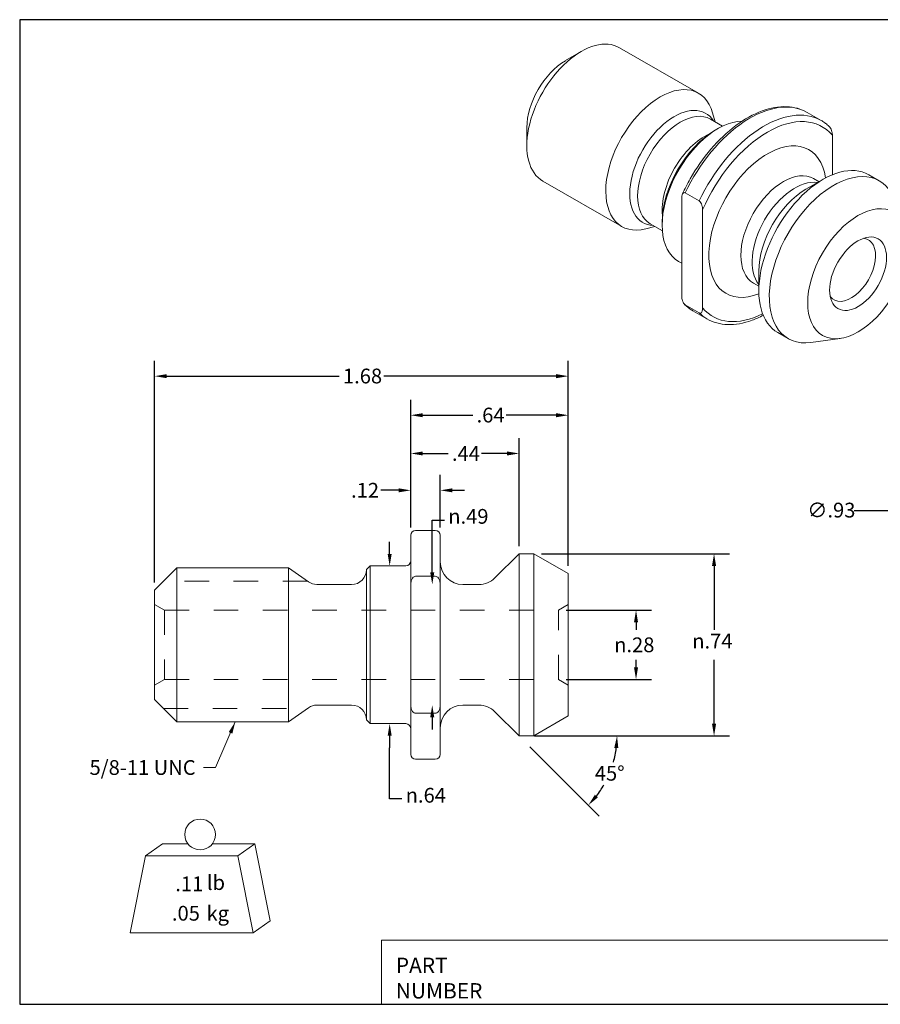
# Model space of a CAD drawing. Units: inches. Extents: x 0.12 to 5.37, y 0.12 to 4.12.
# Drawn here: x 0.12 to 3.62, y 0.12 to 4.12 of the extents above; entities that cross this region are included whole.
import ezdxf

# ---------------------------------------------------------------- set-up
doc = ezdxf.new("R2010")
doc.units = ezdxf.units.IN
doc.header["$LTSCALE"] = 0.5
doc.header["$MEASUREMENT"] = 0
doc.linetypes.add('DASHED', pattern=[0.2067, 0.1654, -0.0413])
doc.layers.get('0').update_dxf_attribs({"lineweight": 25})
for name, color, linetype, lineweight in [('D', 7, 'Continuous', 18), ('H', 7, 'DASHED', 18), ('L', 7, 'Continuous', 18)]:
    doc.layers.add(name, color=color, linetype=linetype, lineweight=lineweight)
doc.styles.add('DEFAULT-ANSI', font='arial.ttf')
doc.styles.add('FRAMEBTOOLHOLDER', font='arial.ttf')
doc.styles.add('Text Style52', font='arial.ttf')
doc.dimstyles.new('INCH', dxfattribs={"dimscale": 0.5, "dimtxt": 0.12, "dimasz": 0.098425, "dimexe": 0.125, "dimexo": 0.0625, "dimgap": 0.031496, "dimtad": 0, "dimtih": 1, "dimtoh": 1, "dimdec": 3, "dimrnd": 1e-08, "dimzin": 4, "dimdsep": 46, "dimtxsty": 'DEFAULT-ANSI', "dimcen": 0.09, "dimdle": 0.393701, "dimclrd": 7, "dimclre": 7, "dimclrt": 7, "dimaunit": 1, "dimadec": 0, "dimazin": 1, "dimtfac": 0.666667, "dimtdec": 3, "dimtofl": 0, "dimtmove": 0, "dimatfit": 3, "dimfxl": 1, "dimtolj": 1, "dimtzin": 4, "dimlwd": 25, "dimlwe": 25, "dimarcsym": 0})
doc.dimstyles.new('INCH$7', dxfattribs={"dimscale": 0.5, "dimtxt": 0.12, "dimasz": 0.098425, "dimexe": 0.125, "dimexo": 0.0625, "dimgap": 0.031496, "dimtad": 0, "dimtih": 1, "dimtoh": 1, "dimdec": 3, "dimrnd": 1e-08, "dimzin": 4, "dimdsep": 46, "dimtxsty": 'DEFAULT-ANSI', "dimcen": 0.09, "dimdle": 0.393701, "dimclrd": 7, "dimclre": 7, "dimclrt": 7, "dimaunit": 1, "dimadec": 0, "dimazin": 1, "dimtfac": 0.666667, "dimtdec": 3, "dimtofl": 0, "dimtmove": 0, "dimatfit": 3, "dimfxl": 1, "dimtolj": 1, "dimtzin": 4, "dimlwd": 15, "dimlwe": 25, "dimarcsym": 0})

# ---------------------------------------------------------------- blocks, each defined once
blk = doc.blocks.new('Title Blocks CUSTOMER')
at = {"layer": 'D'}
for p, q in [((8.3076, 0.77), (8.3076, 0.25)), ((13.5776, 0.77), (8.3076, 0.77)), ((8.3076, 0.25), (15.8676, 0.25))]:
    blk.add_line(p, q, dxfattribs=at)
at = {"layer": 'D', "color": 7, "char_height": 0.124594, "attachment_point": 7, "style": 'FRAMEBTOOLHOLDER'}
for s, insert in [('\\fArial|b0|i0;\\H0.1246;PART', (8.4227, 0.5044)), ('\\fArial|b0|i0;\\H0.1246;NUMBER', (8.4227, 0.2973))]:
    blk.add_mtext(s, dxfattribs=dict(at, insert=insert))
at = {"layer": 'D', "color": 7, "style": 'Text Style52'}
blk.add_attdef('PART_NUMBER_001', (12.4295, 0.3759), '', height=0.24, dxfattribs=at)
blk = doc.blocks.new('Borders A PLAIN')
at = {"layer": 'L', "color": 7, "linetype": 'Continuous', "lineweight": 25}
for p, q in [((0.2492, 8.2483), (0.2492, 0.2483)), ((10.7492, 8.2483), (0.2492, 8.2483)), ((10.7492, 8.2483), (10.7492, 0.2483)), ((0.2492, 0.2483), (10.7492, 0.2483))]:
    blk.add_line(p, q, dxfattribs=at)
blk = doc.blocks.new('*D36')
at = {"layer": 'D', "color": 7, "linetype": 'Continuous', "lineweight": 25, "transparency": 16777216}
for p, q in [((1.7126, 2.0609), (1.7126, 2.4244)), ((2.1526, 1.9859), (2.1526, 2.4244)), ((1.7618, 2.3619), (1.8645, 2.3619)), ((2.1034, 2.3619), (2.0008, 2.3619))]:
    blk.add_line(p, q, dxfattribs=at)
at = {"layer": 'D', "color": 7, "linetype": 'Continuous', "transparency": 16777216}
for points in [[(1.7618, 2.3701), (1.7618, 2.3537), (1.7126, 2.3619)], [(2.1034, 2.3701), (2.1034, 2.3537), (2.1526, 2.3619)]]:
    blk.add_solid(points, dxfattribs=at)
at = {"layer": 'Defpoints', "color": 0, "linetype": 'Continuous', "transparency": 16777216}
for p in [(2.1526, 2.3619), (1.7126, 2.0296), (2.1526, 1.9546)]:
    blk.add_point(p, dxfattribs=at)
at = {"layer": 'D', "color": 7, "linetype": 'Continuous', "lineweight": 25, "transparency": 16777216, "insert": (1.8802, 2.3919), "char_height": 0.06, "attachment_point": 1, "style": 'DEFAULT-ANSI'}
blk.add_mtext('\\A1;.44', dxfattribs=at)
blk = doc.blocks.new('*D37')
at = {"layer": 'D', "color": 7, "linetype": 'Continuous', "lineweight": 25, "transparency": 16777216}
for p, q in [((1.7126, 2.0609), (1.7126, 2.5798)), ((2.3526, 1.905), (2.3526, 2.5798)), ((1.7618, 2.5173), (1.9645, 2.5173)), ((2.3034, 2.5173), (2.1008, 2.5173))]:
    blk.add_line(p, q, dxfattribs=at)
at = {"layer": 'D', "color": 7, "linetype": 'Continuous', "transparency": 16777216}
for points in [[(1.7618, 2.5255), (1.7618, 2.5091), (1.7126, 2.5173)], [(2.3034, 2.5255), (2.3034, 2.5091), (2.3526, 2.5173)]]:
    blk.add_solid(points, dxfattribs=at)
at = {"layer": 'Defpoints', "color": 0, "linetype": 'Continuous', "transparency": 16777216}
for p in [(2.3526, 2.5173), (1.7126, 2.0296), (2.3526, 1.8738)]:
    blk.add_point(p, dxfattribs=at)
at = {"layer": 'D', "color": 7, "linetype": 'Continuous', "lineweight": 25, "transparency": 16777216, "insert": (1.9802, 2.5479), "char_height": 0.06, "attachment_point": 1, "style": 'DEFAULT-ANSI'}
blk.add_mtext('\\A1;.64', dxfattribs=at)
blk = doc.blocks.new('*D38')
at = {"layer": 'D', "color": 7, "linetype": 'Continuous', "lineweight": 25, "transparency": 16777216}
for p, q in [((0.6726, 1.8384), (0.6726, 2.7384)), ((2.3526, 1.905), (2.3526, 2.7384)), ((0.7218, 2.6759), (1.4217, 2.6759)), ((2.3034, 2.6759), (1.6035, 2.6759))]:
    blk.add_line(p, q, dxfattribs=at)
at = {"layer": 'D', "color": 7, "linetype": 'Continuous', "transparency": 16777216}
for points in [[(0.7218, 2.6841), (0.7218, 2.6677), (0.6726, 2.6759)], [(2.3034, 2.6841), (2.3034, 2.6677), (2.3526, 2.6759)]]:
    blk.add_solid(points, dxfattribs=at)
at = {"layer": 'Defpoints', "color": 0, "linetype": 'Continuous', "transparency": 16777216}
for p in [(0.6726, 2.6759), (2.3526, 1.8738), (0.6726, 1.8071)]:
    blk.add_point(p, dxfattribs=at)
at = {"layer": 'D', "color": 7, "linetype": 'Continuous', "lineweight": 25, "transparency": 16777216, "insert": (1.4375, 2.7066), "char_height": 0.06, "attachment_point": 1, "style": 'DEFAULT-ANSI'}
blk.add_mtext('\\A1;1.68', dxfattribs=at)
blk = doc.blocks.new('*D39')
at = {"layer": 'D', "color": 7, "linetype": 'Continuous', "lineweight": 25, "transparency": 16777216}
for p, q in [((2.2439, 1.9546), (3.0072, 1.9546)), ((2.9447, 1.9054), (2.9447, 1.6455)), ((2.9447, 1.2638), (2.9447, 1.5237)), ((2.2439, 1.2146), (3.0072, 1.2146))]:
    blk.add_line(p, q, dxfattribs=at)
at = {"layer": 'D', "color": 7, "linetype": 'Continuous', "transparency": 16777216}
for points in [[(2.9365, 1.9054), (2.9529, 1.9054), (2.9447, 1.9546)], [(2.9365, 1.2638), (2.9529, 1.2638), (2.9447, 1.2146)]]:
    blk.add_solid(points, dxfattribs=at)
at = {"layer": 'Defpoints', "color": 0, "linetype": 'Continuous', "transparency": 16777216}
for p in [(2.2126, 1.9546), (2.2126, 1.2146), (2.9447, 1.2146)]:
    blk.add_point(p, dxfattribs=at)
at = {"layer": 'D', "color": 7, "linetype": 'Continuous', "lineweight": 25, "transparency": 16777216, "insert": (2.8561, 1.6298), "char_height": 0.06, "attachment_point": 1, "style": 'DEFAULT-ANSI'}
blk.add_mtext('\\A1;{\\fAIGDT|b0|i0;\\H0.0600;\\ln}\\fArial|b0|i0;\\H0.0600;.74', dxfattribs=at)
blk = doc.blocks.new('*D40')
at = {"layer": 'D', "color": 7, "linetype": 'Continuous', "lineweight": 25, "transparency": 16777216}
for p, q in [((1.8001, 1.8788), (1.8001, 2.0913)), ((1.8001, 2.0913), (1.8493, 2.0913)), ((1.8001, 1.2904), (1.8001, 1.2412))]:
    blk.add_line(p, q, dxfattribs=at)
at = {"layer": 'D', "color": 7, "linetype": 'Continuous', "transparency": 16777216}
for points in [[(1.7919, 1.8788), (1.8083, 1.8788), (1.8001, 1.8296)], [(1.7919, 1.2904), (1.8083, 1.2904), (1.8001, 1.3396)]]:
    blk.add_solid(points, dxfattribs=at)
at = {"layer": 'Defpoints', "color": 0, "linetype": 'Continuous', "transparency": 16777216}
for p in [(1.97, 1.8296), (1.8001, 1.3396), (1.97, 1.3396)]:
    blk.add_point(p, dxfattribs=at)
at = {"layer": 'D', "color": 7, "linetype": 'Continuous', "lineweight": 25, "transparency": 16777216, "insert": (1.8651, 2.1364), "char_height": 0.06, "attachment_point": 1, "style": 'DEFAULT-ANSI'}
blk.add_mtext('\\A1;\\fAIGDT|b0|i0;\\H0.0600;n\\fArial|b0|i0;\\H0.0600;.49', dxfattribs=at)
blk = doc.blocks.new('*D41')
at = {"layer": 'D', "color": 7, "linetype": 'Continuous', "lineweight": 25, "transparency": 16777216}
for p, q in [((2.2151, 1.2146), (2.6132, 1.2146)), ((2.1968, 1.1704), (2.4783, 0.8889))]:
    blk.add_line(p, q, dxfattribs=at)
for start, end in [(344.545, 352.9126), (322.0874, 330.0737)]:
    blk.add_arc((2.1526, 1.2146), 0.3981, start, end, dxfattribs=at)
at = {"layer": 'D', "color": 7, "linetype": 'Continuous', "transparency": 16777216}
for points in [[(2.5395, 1.166), (2.5559, 1.165), (2.5507, 1.2146)], [(2.4729, 0.9646), (2.4606, 0.9754), (2.4341, 0.9331)]]:
    blk.add_solid(points, dxfattribs=at)
at = {"layer": 'Defpoints', "color": 0, "linetype": 'Continuous', "transparency": 16777216}
for p in [(2.1526, 1.2146), (2.1839, 1.2146), (2.1747, 1.1925), (2.4974, 1.0156)]:
    blk.add_point(p, dxfattribs=at)
at = {"layer": 'D', "color": 7, "linetype": 'Continuous', "lineweight": 25, "transparency": 16777216, "insert": (2.4604, 1.0928), "char_height": 0.06, "attachment_point": 1, "style": 'DEFAULT-ANSI'}
blk.add_mtext('\\A1;45°', dxfattribs=at)
blk = doc.blocks.new('*D43')
at = {"layer": 'D', "color": 7, "linetype": 'Continuous', "lineweight": 25, "transparency": 16777216}
for p, q in [((1.6272, 1.9541), (1.6272, 2.0033)), ((1.6272, 1.2152), (1.6272, 1.1659)), ((1.6272, 0.9583), (1.6272, 1.1659)), ((1.6764, 0.9583), (1.6272, 0.9583))]:
    blk.add_line(p, q, dxfattribs=at)
at = {"layer": 'D', "color": 7, "linetype": 'Continuous', "transparency": 16777216}
for points in [[(1.619, 1.9541), (1.6354, 1.9541), (1.6272, 1.9049)], [(1.619, 1.2152), (1.6354, 1.2152), (1.6272, 1.2644)]]:
    blk.add_solid(points, dxfattribs=at)
at = {"layer": 'Defpoints', "color": 0, "linetype": 'Continuous', "transparency": 16777216}
for p in [(1.6201, 1.9049), (1.6201, 1.2644), (1.6272, 1.2644)]:
    blk.add_point(p, dxfattribs=at)
at = {"layer": 'D', "color": 7, "linetype": 'Continuous', "lineweight": 25, "transparency": 16777216, "insert": (1.6922, 1.0035), "char_height": 0.06, "attachment_point": 1, "style": 'DEFAULT-ANSI'}
blk.add_mtext('\\A1;\\fAIGDT|b0|i0;\\H0.0600;n\\fArial|b0|i0;\\H0.0600;.64', dxfattribs=at)
blk = doc.blocks.new('*D44')
at = {"layer": 'D', "color": 7, "linetype": 'Continuous', "lineweight": 25, "transparency": 16777216}
for p, q in [((2.344, 1.7251), (2.6903, 1.7251)), ((2.6278, 1.6759), (2.6278, 1.6455)), ((2.6278, 1.4933), (2.6278, 1.5237)), ((2.344, 1.4441), (2.6903, 1.4441))]:
    blk.add_line(p, q, dxfattribs=at)
at = {"layer": 'D', "color": 7, "linetype": 'Continuous', "transparency": 16777216}
for points in [[(2.6196, 1.6759), (2.636, 1.6759), (2.6278, 1.7251)], [(2.6196, 1.4933), (2.636, 1.4933), (2.6278, 1.4441)]]:
    blk.add_solid(points, dxfattribs=at)
at = {"layer": 'Defpoints', "color": 0, "linetype": 'Continuous', "transparency": 16777216}
for p in [(2.3128, 1.7251), (2.3128, 1.4441), (2.6278, 1.4441)]:
    blk.add_point(p, dxfattribs=at)
at = {"layer": 'D', "color": 7, "linetype": 'Continuous', "lineweight": 25, "transparency": 16777216, "insert": (2.5389, 1.5846), "char_height": 0.06, "attachment_point": 4, "style": 'DEFAULT-ANSI'}
blk.add_mtext('\\A1;\\fAIGDT|b0|i0;\\H0.0600;n\\fArial|b0|i0;\\H0.0600;.28', dxfattribs=at)
blk = doc.blocks.new('*D45')
at = {"layer": 'D', "color": 7, "linetype": 'Continuous', "lineweight": 25, "transparency": 16777216}
for p, q in [((1.7126, 2.0609), (1.7126, 2.2747)), ((1.8326, 2.0609), (1.8326, 2.2747)), ((1.6634, 2.2122), (1.5907, 2.2122)), ((1.8818, 2.2122), (1.9311, 2.2122))]:
    blk.add_line(p, q, dxfattribs=at)
at = {"layer": 'D', "color": 7, "linetype": 'Continuous', "transparency": 16777216}
for points in [[(1.6634, 2.2204), (1.6634, 2.204), (1.7126, 2.2122)], [(1.8818, 2.2204), (1.8818, 2.204), (1.8326, 2.2122)]]:
    blk.add_solid(points, dxfattribs=at)
at = {"layer": 'Defpoints', "color": 0, "linetype": 'Continuous', "transparency": 16777216}
for p in [(1.8326, 2.2122), (1.7126, 2.0296), (1.8326, 2.0296)]:
    blk.add_point(p, dxfattribs=at)
at = {"layer": 'D', "color": 7, "linetype": 'Continuous', "lineweight": 25, "transparency": 16777216, "insert": (1.4705, 2.2424), "char_height": 0.06, "attachment_point": 1, "style": 'DEFAULT-ANSI'}
blk.add_mtext('\\A1;.12', dxfattribs=at)
blk = doc.blocks.new('MASS')
at = {"layer": 'L'}
for p, q in [((-0.4439, 0.1635), (-0.3061, 0.2597)), ((-0.3061, 0.2597), (-0.0986, 0.2597)), ((0.0986, 0.2597), (0.4439, 0.2597)), ((0.3061, 0.1635), (0.4439, 0.2597)), ((0.4439, 0.2597), (0.5689, -0.3653)), ((-0.5689, -0.4615), (-0.4439, 0.1635)), ((-0.4439, 0.1635), (0.3061, 0.1635)), ((0.3061, 0.1635), (0.4311, -0.4615)), ((0.4311, -0.4615), (0.5689, -0.3653)), ((0.4311, -0.4615), (-0.5689, -0.4615))]:
    blk.add_line(p, q, dxfattribs=at)
blk.add_circle((0, 0.3365), 0.125, dxfattribs=at)
at = {"layer": 'D', "color": 7, "char_height": 0.12, "attachment_point": 4, "style": 'DEFAULT-ANSI'}
for s, insert in [('lb', (0.0544, -0.0698)), ('kg', (0.0519, -0.3201))]:
    blk.add_mtext(s, dxfattribs=dict(at, insert=insert))
at = {"layer": 'D', "color": 7, "style": 'DEFAULT-ANSI'}
for tag, p in [('<Mass(Lbs)>_001', (-0.2248, -0.1238)), ('<Mass(Lbs_x_.45_=_Kgs)>_001', (-0.2281, -0.3636))]:
    blk.add_attdef(tag, p, '', height=0.12, dxfattribs=at)
blk = doc.blocks.new('*D46')
at = {"layer": 'D', "color": 7, "linetype": 'Continuous', "lineweight": 25, "transparency": 16777216}
for p, q in [((3.5136, 2.1296), (3.719, 2.1296)), ((3.719, 2.1296), (3.7671, 2.0389)), ((4.008, 1.5396), (4.008, 1.6296)), ((3.963, 1.5846), (4.053, 1.5846))]:
    blk.add_line(p, q, dxfattribs=at)
at = {"layer": 'D', "color": 7, "linetype": 'Continuous', "transparency": 16777216}
blk.add_solid([(3.7743, 2.0428), (3.7598, 2.0351), (3.7901, 1.9954)], dxfattribs=at)
at = {"layer": 'Defpoints', "color": 0, "linetype": 'Continuous', "transparency": 16777216}
for p in [(3.7901, 1.9954), (4.2258, 1.1738)]:
    blk.add_point(p, dxfattribs=at)
at = {"layer": 'D', "color": 7, "linetype": 'Continuous', "lineweight": 25, "transparency": 16777216, "insert": (3.3233, 2.1619), "char_height": 0.06, "attachment_point": 1, "style": 'DEFAULT-ANSI'}
blk.add_mtext('\\A1;∅.93', dxfattribs=at)

msp = doc.modelspace()

# ---------------------------------------------------------------- linework, layer by layer
at = {"layer": 'H'}
for p, q in [((1.2935, 1.843), (0.7085, 1.843)), ((0.7125, 1.7251), (0.6726, 1.7481)), ((0.7125, 1.7251), (0.7125, 1.4441)), ((0.7125, 1.7251), (2.3128, 1.7251)), ((2.3128, 1.7251), (2.3526, 1.7481)), ((2.3128, 1.4441), (2.3128, 1.7251)), ((0.7125, 1.4441), (0.6726, 1.4211)), ((0.7125, 1.4441), (2.3128, 1.4441)), ((2.3128, 1.4441), (2.3526, 1.4211)), ((0.7085, 1.3262), (1.2935, 1.3262))]:
    msp.add_line(p, q, dxfattribs=at)
at = {"layer": 'L'}
for p, q in [((2.5611, 4.0103), (2.8819, 3.8256)), ((2.341, 3.9577), (2.4043, 3.9944)), ((2.9297, 3.7201), (2.9792, 3.6916)), ((2.949, 3.709), (2.939, 3.7452)), ((3.3231, 3.7474), (3.3797, 3.7149)), ((2.1842, 3.6855), (2.1842, 3.6122)), ((2.9488, 3.675), (2.9594, 3.6811)), ((3.4252, 3.4943), (3.4252, 3.6545)), ((3.5727, 3.4941), (3.6151, 3.4697)), ((2.2493, 3.4687), (2.57, 3.2839)), ((3.318, 3.4353), (3.3871, 3.4754)), ((3.3491, 3.4786), (3.371, 3.466)), ((2.8277, 3.4203), (2.8843, 3.3878)), ((2.8136, 3.0019), (2.8136, 3.4)), ((2.8984, 3.3511), (2.8984, 2.953)), ((2.7044, 3.2844), (2.6682, 3.2749)), ((2.6852, 3.2955), (2.7347, 3.267)), ((2.7338, 3.3016), (2.7338, 3.2894)), ((2.8005, 3.1423), (2.8136, 3.1347)), ((3.1264, 3.1026), (3.1264, 3.0228)), ((3.1046, 3.054), (3.1264, 3.0414)), ((2.8843, 2.9327), (2.8277, 2.9652)), ((2.859, 2.9415), (2.9156, 2.9089)), ((3.2034, 2.8528), (3.2459, 2.8284)), ((3.4571, 2.8292), (3.3378, 2.8128)), ((1.7326, 2.0496), (1.8126, 2.0496)), ((1.7126, 1.8281), (1.7126, 2.0296)), ((1.8326, 2.0296), (1.8326, 1.8281)), ((2.0546, 1.8566), (2.1526, 1.9546)), ((2.1526, 1.2146), (2.1526, 1.9546)), ((2.1526, 1.9546), (2.2126, 1.9546)), ((2.2126, 1.2146), (2.2126, 1.9546)), ((2.3526, 1.8738), (2.2126, 1.9546)), ((0.6726, 1.8071), (0.7626, 1.8971)), ((0.7626, 1.2721), (0.7626, 1.8971)), ((0.7626, 1.8971), (1.2162, 1.8971)), ((1.2162, 1.8971), (1.2162, 1.2721)), ((1.2971, 1.8405), (1.2162, 1.8971)), ((1.5326, 1.8899), (1.5476, 1.9049)), ((1.5326, 1.2794), (1.5326, 1.8899)), ((1.5476, 1.9049), (1.5476, 1.2644)), ((1.5476, 1.9049), (1.6926, 1.9049)), ((1.7326, 1.863), (1.8126, 1.863)), ((2.3526, 1.2955), (2.3526, 1.8738)), ((0.6726, 1.8071), (0.6726, 1.3621)), ((1.3316, 1.8296), (1.4726, 1.8296)), ((1.7126, 1.3412), (1.7126, 1.8281)), ((1.8326, 1.8281), (1.8326, 1.3412)), ((1.9246, 1.8296), (1.9895, 1.8296)), ((0.6726, 1.3621), (0.7626, 1.2721)), ((1.2971, 1.3288), (1.2162, 1.2721)), ((1.3316, 1.3396), (1.4726, 1.3396)), ((1.7126, 1.1396), (1.7126, 1.3412)), ((1.8326, 1.3412), (1.8326, 1.1396)), ((1.9246, 1.3396), (1.9895, 1.3396)), ((1.8126, 1.3063), (1.7326, 1.3063)), ((2.0546, 1.3127), (2.1526, 1.2146)), ((2.3526, 1.2955), (2.2126, 1.2146)), ((0.7626, 1.2721), (1.2162, 1.2721)), ((1.5326, 1.2794), (1.5476, 1.2644)), ((1.5476, 1.2644), (1.6926, 1.2644)), ((2.1526, 1.2146), (2.2126, 1.2146)), ((1.7326, 1.1196), (1.8126, 1.1196))]:
    msp.add_line(p, q, dxfattribs=at)
for centre, radius, start, end in [((1.7326, 2.0296), 0.02, 90, 180), ((1.8126, 2.0296), 0.02, 0, 90), ((1.6926, 1.9249), 0.02, 270, 0), ((1.9246, 1.9216), 0.092, 180, 270), ((1.4726, 1.8896), 0.06, 270, 0), ((1.3316, 1.8896), 0.06, 235, 270), ((1.9895, 1.9216), 0.092, 270, 315), ((1.3316, 1.2796), 0.06, 90, 125), ((1.4726, 1.2796), 0.06, 0, 90), ((1.9246, 1.2476), 0.092, 90, 180), ((1.9895, 1.2476), 0.092, 45, 90), ((1.6926, 1.2444), 0.02, 0, 90), ((1.7326, 1.1396), 0.02, 180, 270), ((1.8126, 1.1396), 0.02, 270, 0)]:
    msp.add_arc(centre, radius, start, end, dxfattribs=at)
for centre, major_axis, start_param, end_param in [((2.4052, 3.7395), (0.1559, 0.2708), 0, 3.141593), ((2.3416, 3.7761), (0.111, 0.1928), 0.787332, 2.354261), ((2.7259, 3.5548), (-0.1559, -0.2708), 2.622517, 6.802261), ((2.7832, 3.5218), (0.1277, 0.2217), 5.990904, 9.717059), ((3.0911, 3.3445), (0.232, 0.403), 0, 1.712554), ((2.8075, 3.5078), (-0.1223, -0.2123), 3.141593, 6.283185), ((3.1477, 3.3119), (0.232, 0.403), 0, 1.712554), ((3.1618, 3.3038), (0.2221, 0.3856), 6.074728, 8.058571), ((2.9603, 3.4198), (-0.1598, -0.2775), 3.471932, 6.283185), ((2.9072, 3.4503), (-0.1223, -0.2123), 3.81809, 5.606688), ((2.9497, 3.4259), (-0.1523, -0.2645), 3.928925, 5.495853), ((3.1618, 3.3038), (0.1682, 0.292), 5.64778, 10.060183), ((3.3881, 3.1735), (0.1846, 0.3206), 0, 3.141593), ((3.2269, 3.2663), (-0.1223, -0.2123), 3.141593, 6.283185), ((3.4305, 3.149), (0.1846, 0.3206), 5.861787, 9.846176), ((3.2727, 3.2399), (0.1223, 0.2123), 0.222089, 2.919504), ((3.3187, 3.2134), (0.1357, 0.2357), 0.787332, 2.354261), ((3.5013, 3.1082), (-0.0701, -0.1218), 6.038335, 9.669629), ((3.0911, 3.3445), (-0.232, -0.403), 6.13756, 6.283185), ((3.1477, 3.3119), (-0.232, -0.403), 6.13756, 6.283185), ((3.1618, 3.3038), (-0.2221, -0.3856), 6.074728, 7.003414)]:
    msp.add_ellipse(centre, major_axis=major_axis, ratio=0.578093, start_param=start_param, end_param=end_param, dxfattribs=at)
for major_axis in [(-0.1443, -0.2506), (-0.0816, -0.1417)]:
    msp.add_ellipse((3.5295, 3.092), major_axis=major_axis, ratio=0.578093, dxfattribs=at)
for points, knots in [([(3.3231, 3.7474), (3.2982, 3.7618), (3.2697, 3.7696), (3.2076, 3.772), (3.174, 3.7659), (3.1042, 3.7403), (3.068, 3.72), (2.9977, 3.6674), (2.9635, 3.635), (2.9008, 3.5617), (2.8723, 3.5208), (2.8364, 3.4573), (2.8258, 3.4365), (2.8162, 3.4154)], [5.499721, 5.499721, 5.499721, 5.499721, 5.795007, 5.795007, 6.105144, 6.105144, 6.430495, 6.430495, 6.757664, 6.757664, 7.083635, 7.083635, 7.237104, 7.237104, 7.237104, 7.237104]), ([(3.4139, 3.6889), (3.4118, 3.6909), (3.4097, 3.6929), (3.4054, 3.6967), (3.4032, 3.6986), (3.3987, 3.7022), (3.3964, 3.7039), (3.3918, 3.7072), (3.3894, 3.7089), (3.3846, 3.712), (3.3822, 3.7134), (3.3797, 3.7149)], [5.3529046, 5.3529046, 5.3529046, 5.3529046, 5.3822678, 5.3822678, 5.4116311, 5.4116311, 5.4409943, 5.4409943, 5.4703576, 5.4703576, 5.4997209, 5.4997209, 5.4997209, 5.4997209]), ([(3.4252, 3.6545), (3.4252, 3.6588), (3.4247, 3.6642), (3.4228, 3.6723), (3.4215, 3.6765), (3.4188, 3.6824), (3.4172, 3.6852), (3.415, 3.6878), (3.4145, 3.6884), (3.4139, 3.6889)], [0.33117159, 0.33117159, 0.33117159, 0.33117159, 0.37109114, 0.37109114, 0.40011134, 0.40011134, 0.42085832, 0.42085832, 0.42669004, 0.42669004, 0.42669004, 0.42669004]), ([(2.8136, 3.4), (2.8136, 3.4043), (2.8141, 3.409), (2.8159, 3.4151), (2.8172, 3.4177), (2.8199, 3.4205), (2.8216, 3.4214), (2.8246, 3.4216), (2.8262, 3.4212), (2.8277, 3.4203)], [0.3311716, 0.3311716, 0.3311716, 0.3311716, 0.3710911, 0.3710911, 0.4001113, 0.4001113, 0.4208583, 0.4208583, 0.4365505, 0.4365505, 0.4365505, 0.4365505]), ([(2.8843, 3.3878), (2.8857, 3.3869), (2.8874, 3.3854), (2.8904, 3.3818), (2.892, 3.379), (2.8947, 3.3731), (2.896, 3.3689), (2.8979, 3.3608), (2.8984, 3.3554), (2.8984, 3.3511)], [0.4365505, 0.4365505, 0.4365505, 0.4365505, 0.4522427, 0.4522427, 0.4729896, 0.4729896, 0.5020098, 0.5020098, 0.5419294, 0.5419294, 0.5419294, 0.5419294]), ([(2.8277, 2.9652), (2.8262, 2.9661), (2.8246, 2.9676), (2.8216, 2.9712), (2.8199, 2.974), (2.8172, 2.9799), (2.8159, 2.9841), (2.8141, 2.9922), (2.8136, 2.9976), (2.8136, 3.0019)], [0.4365505, 0.4365505, 0.4365505, 0.4365505, 0.4522427, 0.4522427, 0.4729896, 0.4729896, 0.5020098, 0.5020098, 0.5419294, 0.5419294, 0.5419294, 0.5419294]), ([(2.8248, 2.9675), (2.8269, 2.9654), (2.829, 2.9635), (2.8333, 2.9597), (2.8355, 2.9578), (2.84, 2.9542), (2.8423, 2.9525), (2.847, 2.9491), (2.8493, 2.9475), (2.8541, 2.9444), (2.8566, 2.9429), (2.859, 2.9415)], [2.2113119, 2.2113119, 2.2113119, 2.2113119, 2.2406752, 2.2406752, 2.2700384, 2.2700384, 2.2994017, 2.2994017, 2.3287649, 2.3287649, 2.3581282, 2.3581282, 2.3581282, 2.3581282]), ([(2.8984, 2.953), (2.8984, 2.9488), (2.8979, 2.944), (2.896, 2.9379), (2.8947, 2.9353), (2.892, 2.9325), (2.8904, 2.9316), (2.8874, 2.9314), (2.8857, 2.9318), (2.8843, 2.9327)], [0.3311716, 0.3311716, 0.3311716, 0.3311716, 0.3710911, 0.3710911, 0.4001113, 0.4001113, 0.4208583, 0.4208583, 0.4365505, 0.4365505, 0.4365505, 0.4365505]), ([(2.9156, 2.9089), (2.9405, 2.8946), (2.9691, 2.8868), (3.0311, 2.8844), (3.0648, 2.8905), (3.1139, 2.9085), (3.1291, 2.9154), (3.1443, 2.9234)], [2.3581282, 2.3581282, 2.3581282, 2.3581282, 2.6534143, 2.6534143, 2.9635515, 2.9635515, 3.1010291, 3.1010291, 3.1010291, 3.1010291]), ([(1.7126, 1.8281), (1.7126, 1.8333), (1.7134, 1.8396), (1.716, 1.8482), (1.7178, 1.8524), (1.7217, 1.8577), (1.724, 1.86), (1.7282, 1.8623), (1.7306, 1.863), (1.7326, 1.863)], [0.3311716, 0.3311716, 0.3311716, 0.3311716, 0.3710911, 0.3710911, 0.4001113, 0.4001113, 0.4208583, 0.4208583, 0.4365505, 0.4365505, 0.4365505, 0.4365505]), ([(1.8126, 1.863), (1.8147, 1.863), (1.8171, 1.8623), (1.8213, 1.86), (1.8236, 1.8577), (1.8274, 1.8524), (1.8293, 1.8482), (1.8319, 1.8396), (1.8326, 1.8333), (1.8326, 1.8281)], [0.4365505, 0.4365505, 0.4365505, 0.4365505, 0.4522427, 0.4522427, 0.4729896, 0.4729896, 0.5020098, 0.5020098, 0.5419294, 0.5419294, 0.5419294, 0.5419294]), ([(1.7326, 1.3063), (1.7306, 1.3063), (1.7282, 1.307), (1.724, 1.3093), (1.7217, 1.3116), (1.7178, 1.3168), (1.716, 1.321), (1.7134, 1.3297), (1.7126, 1.3359), (1.7126, 1.3412)], [0.4365505, 0.4365505, 0.4365505, 0.4365505, 0.4522427, 0.4522427, 0.4729896, 0.4729896, 0.5020098, 0.5020098, 0.5419294, 0.5419294, 0.5419294, 0.5419294]), ([(1.8326, 1.3412), (1.8326, 1.3359), (1.8319, 1.3297), (1.8293, 1.321), (1.8274, 1.3168), (1.8236, 1.3116), (1.8213, 1.3093), (1.8171, 1.307), (1.8147, 1.3063), (1.8126, 1.3063)], [0.3311716, 0.3311716, 0.3311716, 0.3311716, 0.3710911, 0.3710911, 0.4001113, 0.4001113, 0.4208583, 0.4208583, 0.4365505, 0.4365505, 0.4365505, 0.4365505])]:
    msp.add_open_spline(points, degree=3, knots=knots, dxfattribs=at)

# ---------------------------------------------------------------- block references
at = {"xscale": 0.5, "yscale": 0.5, "zscale": 0.5}
for name, p in [('Borders A PLAIN', (0, 0)), ('Title Blocks CUSTOMER', (-2.5592, -0.0009))]:
    msp.add_blockref(name, p, dxfattribs=at)
ref = msp.add_blockref('MASS', (0.8574, 0.6459), dxfattribs=dict(xscale=0.5, yscale=0.5, zscale=0.5))
ref.add_attrib('<Mass(Lbs)>_001', '.11', (0.7565, 0.5835), dxfattribs={"layer": 'D', "color": 7, "height": 0.06, "style": 'DEFAULT-ANSI'})
ref.add_attrib('<Mass(Lbs_x_.45_=_Kgs)>_001', '.05', (0.7429, 0.4641), dxfattribs={"layer": 'D', "color": 7, "height": 0.06, "style": 'DEFAULT-ANSI'})

# ---------------------------------------------------------------- texts
at = {"layer": 'D', "color": 7, "insert": (0.4083, 1.1161), "char_height": 0.06, "width": 0.446925, "attachment_point": 1, "style": 'DEFAULT-ANSI'}
msp.add_mtext('{5/8-11 UNC}', dxfattribs=at)

# ---------------------------------------------------------------- dimensions: what is measured, and where the dimension line sits
at = {"layer": 'D', "color": 7, "linetype": 'Continuous', "lineweight": 25}
for base, p1, p2, override, picture, middle in [((0.6726, 2.6759), (2.3526, 1.8738), (0.6726, 1.8071), {"dimgap": 0.031496, "dimtih": 0, "dimtoh": 0, "dimdec": 2, "dimtol": 0, "dimlim": 0, "dimtp": 0, "dimtm": 0, "dimtdec": 2, "dimatfit": 1}, '*D38', (1.5126, 2.6759)), ((2.3526, 2.5173), (1.7126, 2.0296), (2.3526, 1.8738), {"dimgap": 0.031496, "dimtih": 0, "dimtoh": 0, "dimdec": 2, "dimtol": 0, "dimlim": 0, "dimtp": 0, "dimtm": 0, "dimtdec": 2, "dimatfit": 1}, '*D37', (2.0326, 2.5173)), ((2.1526, 2.3619), (1.7126, 2.0296), (2.1526, 1.9546), {"dimgap": 0.031496, "dimtih": 0, "dimtoh": 0, "dimdec": 2, "dimtol": 0, "dimlim": 0, "dimtp": 0, "dimtm": 0, "dimtdec": 2, "dimatfit": 1}, '*D36', (1.9326, 2.3619)), ((1.8326, 2.2122), (1.7126, 2.0296), (1.8326, 2.0296), {"dimgap": 0.031496, "dimtih": 0, "dimtoh": 0, "dimdec": 2, "dimtol": 0, "dimlim": 0, "dimtp": 0, "dimtm": 0, "dimtdec": 3, "dimatfit": 1}, '*D45', (1.5227, 2.2122))]:
    dim = msp.add_linear_dim(base=base, p1=p1, p2=p2, angle=180, dimstyle='INCH', override=override, dxfattribs=at)
    dim.commit()
    dim.dimension.update_dxf_attribs({"geometry": picture, "text_midpoint": middle, "dimtype": 160})
dim = msp.add_diameter_dim_2p(p1=(4.2258, 1.1738), p2=(3.7901, 1.9954), dimstyle='INCH', override={"dimgap": 0.031496, "dimdec": 2, "dimlfac": 1, "dimtol": 0, "dimlim": 0, "dimtp": 0, "dimtm": 0, "dimtdec": 2}, dxfattribs=at)
dim.commit()
dim.dimension.update_dxf_attribs({"geometry": '*D46', "text_midpoint": (3.4106, 2.1296), "dimtype": 163})
for base, p1, p2, angle, text, override, picture, middle in [((1.8001, 1.3396), (1.97, 1.8296), (1.97, 1.3396), 270, '\\fAIGDT|b0|i0;\\H0.0600;n\\fArial|b0|i0;\\H0.0600;<>', {"dimgap": 0.031496, "dimdec": 2, "dimse1": 1, "dimse2": 1, "dimtol": 0, "dimlim": 0, "dimtp": 0, "dimtm": 0, "dimtdec": 3, "dimatfit": 1}, '*D40', (1.9539, 2.0913)), ((1.6272, 1.2644), (1.6201, 1.9049), (1.6201, 1.2644), 90, '\\fAIGDT|b0|i0;\\H0.0600;n\\fArial|b0|i0;\\H0.0600;<>', {"dimgap": 0.031496, "dimdec": 2, "dimse1": 1, "dimse2": 1, "dimtol": 0, "dimlim": 0, "dimtp": 0, "dimtm": 0, "dimtdec": 3, "dimtmove": 1, "dimatfit": 1}, '*D43', (1.6381, 0.9583)), ((2.9447, 1.2146), (2.2126, 1.9546), (2.2126, 1.2146), 90, '{\\fAIGDT|b0|i0;\\H0.0600;\\ln}\\fArial|b0|i0;\\H0.0600;<>', {"dimgap": 0.031496, "dimdec": 2, "dimtol": 0, "dimlim": 0, "dimtp": 0, "dimtm": 0, "dimtdec": 2, "dimatfit": 1}, '*D39', (2.9447, 1.5846)), ((2.6278, 1.4441), (2.3128, 1.7251), (2.3128, 1.4441), 90, '\\fAIGDT|b0|i0;\\H0.0600;n\\fArial|b0|i0;\\H0.0600;<>', {"dimgap": 0.031496, "dimdec": 2, "dimtol": 0, "dimlim": 0, "dimtp": 0, "dimtm": 0, "dimtdec": 3, "dimatfit": 1}, '*D44', (2.6278, 1.5846))]:
    dim = msp.add_linear_dim(base=base, p1=p1, p2=p2, angle=angle, text=text, dimstyle='INCH', override=override, dxfattribs=at)
    dim.commit()
    dim.dimension.update_dxf_attribs({"geometry": picture, "text_midpoint": middle, "dimtype": 160})
dim = msp.add_angular_dim_3p(base=(2.4974, 1.0156), center=(2.1526, 1.2146), p1=(2.1747, 1.1925), p2=(2.1839, 1.2146), dimstyle='INCH', override={"dimgap": 0.031496, "dimtol": 0, "dimlim": 0, "dimtp": 0, "dimtm": 0, "dimtdec": 0}, dxfattribs=at)
dim.commit()
dim.dimension.update_dxf_attribs({"geometry": '*D41', "text_midpoint": (2.5204, 1.0623), "dimtype": 165})

# ---------------------------------------------------------------- leaders
at = {"layer": 'D', "color": 7, "linetype": 'Continuous', "lineweight": 18, "annotation_type": 0, "has_hookline": 1, "hookline_direction": 1, "text_width": 0.4358}
msp.add_leader([(1.0003, 1.2721), (0.9202, 1.0861), (0.871, 1.0861)], dimstyle='INCH$7', override={"dimtad": 0}, dxfattribs=at)

doc.saveas('drawing.dxf')
